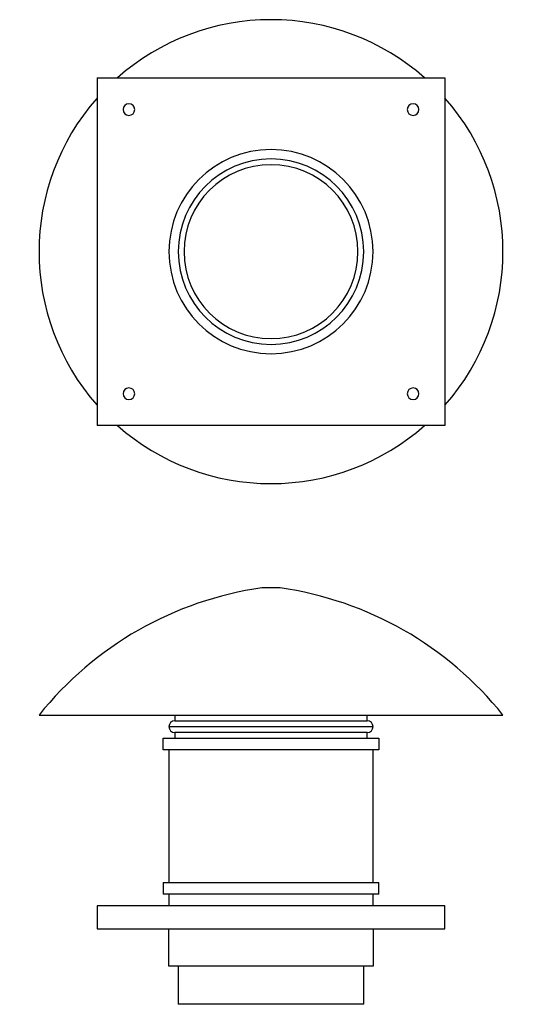
# Model space of a CAD drawing. Units: millimetres. Extents: x 144 to 578, y 133 to 982.
import ezdxf

# ---------------------------------------------------------------- set-up
doc = ezdxf.new("R2010")
doc.units = ezdxf.units.MM

# ---------------------------------------------------------------- blocks, each defined once
blk = doc.blocks.new('TH_500_160 Ecowatt front')
at = {"color": 7, "linetype": 'Continuous', "lineweight": 25}
for p, q in [((361.12, 491.7), (353.32, 491.7)), ((368.92, 491.7), (361.12, 491.7)), ((161.12, 382.1), (361.12, 382.1)), ((278.12, 382.1), (278.12, 377.1)), ((361.12, 382.1), (561.12, 382.1)), ((444.12, 377.1), (444.12, 382.1)), ((278.12, 377.1), (444.12, 377.1)), ((273.12, 372.1), (449.12, 372.1)), ((444.12, 367.1), (278.12, 367.1)), ((278.12, 367.1), (278.12, 362.1)), ((444.12, 362.1), (444.12, 367.1)), ((268.12, 352.1), (268.12, 362.1)), ((268.12, 362.1), (454.12, 362.1)), ((454.12, 362.1), (454.12, 352.1)), ((454.12, 352.1), (268.12, 352.1)), ((273.12, 352.1), (273.12, 237.7)), ((449.12, 237.7), (449.12, 352.1)), ((268.12, 237.7), (268.12, 227.7)), ((268.12, 237.7), (454.12, 237.7)), ((454.12, 227.7), (454.12, 237.7)), ((454.12, 227.7), (268.12, 227.7)), ((273.12, 227.7), (273.12, 217.7)), ((449.12, 217.7), (449.12, 227.7)), ((511.12, 217.7), (211.12, 217.7)), ((211.12, 217.7), (211.12, 197.7)), ((511.12, 197.7), (511.12, 217.7)), ((211.12, 197.7), (511.12, 197.7)), ((273.12, 165.7), (273.12, 197.7)), ((449.12, 197.7), (449.12, 165.7)), ((449.12, 165.7), (273.12, 165.7)), ((281.12, 165.7), (281.12, 132.7)), ((441.12, 132.7), (441.12, 165.7)), ((441.12, 132.7), (281.12, 132.7))]:
    blk.add_line(p, q, dxfattribs=at)
for centre, radius, start, end in [((395.35, 194.66), 300, 98.05505, 141.33245), ((326.88, 194.66), 300, 38.66755, 81.94495), ((278.12, 372.1), 5, 90, 180), ((444.12, 372.1), 5, 0, 90), ((278.12, 372.1), 5, 180, 270), ((444.12, 372.1), 5, 270, 0)]:
    blk.add_arc(centre, radius, start, end, dxfattribs=at)
blk = doc.blocks.new('TH_500_160 Ecowatt bottom')
at = {"color": 7, "linetype": 'Continuous', "lineweight": 25}
for p, q in [((211.12, 931.67), (511.12, 931.67)), ((211.12, 931.67), (211.12, 631.67)), ((511.12, 931.67), (511.12, 631.67)), ((511.12, 631.67), (211.12, 631.67))]:
    blk.add_line(p, q, dxfattribs=at)
for centre, radius, start, end in [((361.12, 781.67), 200, 90, 131.40962), ((361.12, 781.67), 200, 48.59038, 90), ((361.12, 781.67), 200, 138.59038, 221.40962), ((238.62, 904.17), 5, 0, 180), ((483.62, 904.17), 5, 0, 180), ((361.12, 781.67), 200, 318.59038, 41.40962), ((238.62, 904.17), 5, 180, 0), ((483.62, 904.17), 5, 180, 0), ((361.12, 781.67), 88, 0, 180), ((361.12, 781.67), 80, 0, 180), ((361.12, 781.67), 75, 0, 180), ((361.12, 781.67), 88, 180, 0), ((361.12, 781.67), 80, 180, 0), ((361.12, 781.67), 75, 180, 0), ((238.62, 659.17), 5, 0, 180), ((483.62, 659.17), 5, 0, 180), ((238.62, 659.17), 5, 180, 0), ((483.62, 659.17), 5, 180, 0), ((361.12, 781.67), 200, 228.59038, 270), ((361.12, 781.67), 200, 270, 311.40962)]:
    blk.add_arc(centre, radius, start, end, dxfattribs=at)

msp = doc.modelspace()

# ---------------------------------------------------------------- block references
for name in ['TH_500_160 Ecowatt bottom', 'TH_500_160 Ecowatt front']:
    msp.add_blockref(name, (0, 0))

doc.saveas('drawing.dxf')
